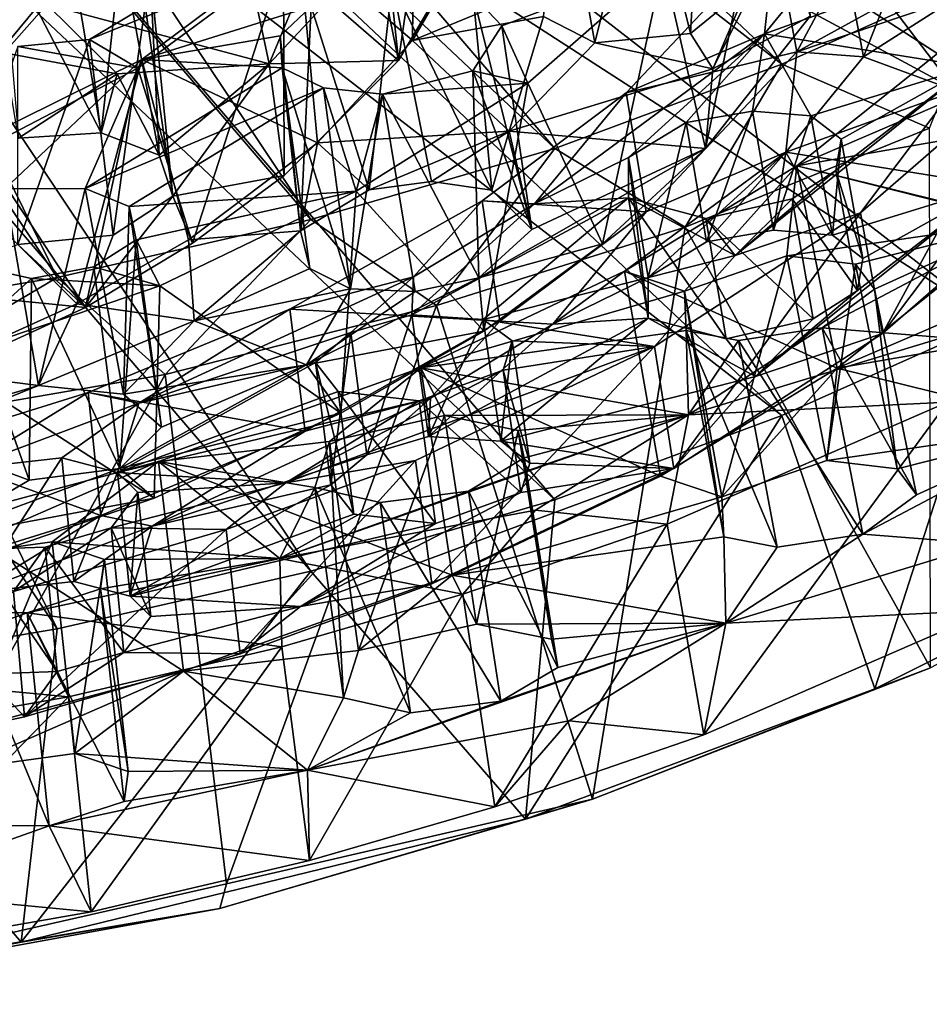
# Model space of a CAD drawing. Units: inches. Extents: x -2.5 to 2.52, y -2.74 to 2.72.
# Drawn here: x 0.8 to 1.59, y -2.72 to -1.87 of the extents above; entities that cross this region are included whole.
import ezdxf

# ---------------------------------------------------------------- set-up
doc = ezdxf.new("R2010")
doc.units = ezdxf.units.IN
doc.layers.get('0').update_dxf_attribs({"true_color": 0xc2ced6})

msp = doc.modelspace()

# ---------------------------------------------------------------- linework, layer by layer
for points in [[(1.46086, -1.90429), (0.78212, -1.26583), (0.68659, -1.3047), (1.46086, -1.90429)], [(1.64419, -1.82243), (0.78212, -1.26583), (1.46086, -1.90429), (1.64419, -1.82243)], [(0.68659, -1.3047), (0.5845, -1.3383), (1.26366, -1.97745), (0.68659, -1.3047)], [(1.26366, -1.97745), (1.46086, -1.90429), (0.68659, -1.3047), (1.26366, -1.97745)], [(0.5845, -1.3383), (0.47678, -1.3663), (1.05205, -2.03917), (0.5845, -1.3383)], [(1.05205, -2.03917), (1.26366, -1.97745), (0.5845, -1.3383), (1.05205, -2.03917)], [(0.47678, -1.3663), (0.36439, -1.38842), (0.83195, -2.08937), (0.47678, -1.3663)], [(0.83195, -2.08937), (1.05205, -2.03917), (0.47678, -1.3663), (0.83195, -2.08937)], [(0.60268, -2.12759), (0.83195, -2.08937), (0.36439, -1.38842), (0.60268, -2.12759)], [(1.8128, -2.03502), (0.87024, -1.52697), (0.95013, -1.4787), (1.8128, -2.03502)], [(0.95013, -1.4787), (1.96362, -1.93437), (1.8128, -2.03502), (0.95013, -1.4787)], [(1.64419, -2.12735), (0.78212, -1.57075), (0.87024, -1.52697), (1.64419, -2.12735)], [(0.87024, -1.52697), (1.8128, -2.03502), (1.64419, -2.12735), (0.87024, -1.52697)], [(1.46086, -2.20921), (0.68659, -1.60962), (0.78212, -1.57075), (1.46086, -2.20921)], [(1.64419, -2.12735), (1.46086, -2.20921), (0.78212, -1.57075), (1.64419, -2.12735)], [(1.26366, -2.28237), (0.5845, -1.64322), (0.68659, -1.60962), (1.26366, -2.28237)], [(0.68659, -1.60962), (1.46086, -2.20921), (1.26366, -2.28237), (0.68659, -1.60962)], [(1.16714, -1.633), (1.10968, -1.72507), (1.12821, -1.90116), (1.16714, -1.633)], [(1.12821, -1.90116), (1.19426, -1.7889), (1.16714, -1.633), (1.12821, -1.90116)], [(0.5845, -1.64322), (1.05205, -2.34408), (0.47678, -1.67122), (0.5845, -1.64322)], [(1.05205, -2.34408), (0.5845, -1.64322), (1.26366, -2.28237), (1.05205, -2.34408)], [(0.83195, -2.39429), (0.36439, -1.69334), (0.47678, -1.67122), (0.83195, -2.39429)], [(0.47678, -1.67122), (1.05205, -2.34408), (0.83195, -2.39429), (0.47678, -1.67122)], [(0.82091, -1.66557), (0.82286, -1.85266), (0.78596, -1.89452), (0.82091, -1.66557)], [(0.755, -1.92631), (0.83139, -1.83415), (0.80568, -1.68113), (0.755, -1.92631)], [(1.04155, -1.79857), (1.14222, -1.68265), (1.14021, -1.88377), (1.04155, -1.79857)], [(1.2101, -1.76383), (1.14021, -1.88377), (1.14222, -1.68265), (1.2101, -1.76383)], [(1.34111, -1.71299), (1.39214, -1.6886), (1.3814, -1.87777), (1.34111, -1.71299)], [(1.3814, -1.87777), (1.39214, -1.6886), (1.43143, -1.83707), (1.3814, -1.87777)], [(0.36439, -1.69334), (0.83195, -2.39429), (0.60268, -2.4325), (0.36439, -1.69334)], [(1.45094, -1.70597), (1.35773, -1.81784), (1.3945, -1.97762), (1.45094, -1.70597)], [(1.3945, -1.97762), (1.48532, -1.86267), (1.45094, -1.70597), (1.3945, -1.97762)], [(1.26776, -1.71643), (1.29839, -1.88578), (1.25387, -1.86308), (1.26776, -1.71643)], [(1.34111, -1.71299), (1.29839, -1.88578), (1.26776, -1.71643), (1.34111, -1.71299)], [(1.29839, -1.88578), (1.34111, -1.71299), (1.3814, -1.87777), (1.29839, -1.88578)], [(1.12821, -1.90116), (1.10968, -1.72507), (1.02826, -1.81437), (1.12821, -1.90116)], [(1.55134, -1.74918), (1.4739, -1.89372), (1.45512, -1.79226), (1.55134, -1.74918)], [(1.55134, -1.74918), (1.59881, -1.82487), (1.4739, -1.89372), (1.55134, -1.74918)], [(1.5916, -1.74595), (1.51241, -1.79648), (1.53177, -1.89799), (1.5916, -1.74595)], [(1.53177, -1.89799), (1.61185, -1.8468), (1.5916, -1.74595), (1.53177, -1.89799)], [(1.48532, -1.86267), (1.40091, -1.90832), (1.47791, -1.75358), (1.48532, -1.86267)], [(1.43143, -1.83707), (1.47791, -1.75358), (1.40091, -1.90832), (1.43143, -1.83707)], [(1.14021, -1.88377), (1.2101, -1.76383), (1.25562, -1.83596), (1.14021, -1.88377)], [(1.10837, -1.80485), (1.19426, -1.7889), (1.12821, -1.90116), (1.10837, -1.80485)], [(1.44568, -1.87817), (1.45512, -1.79226), (1.32584, -1.92931), (1.44568, -1.87817)], [(1.32584, -1.92931), (1.45512, -1.79226), (1.4739, -1.89372), (1.32584, -1.92931)], [(1.51241, -1.79648), (1.45512, -1.79226), (1.44568, -1.87817), (1.51241, -1.79648)], [(0.87011, -1.96396), (0.84141, -1.7939), (0.78398, -1.79782), (0.87011, -1.96396)], [(0.78398, -1.79782), (0.79819, -1.96845), (0.87011, -1.96396), (0.78398, -1.79782)], [(0.84141, -1.7939), (0.87011, -1.96396), (0.88738, -1.80355), (0.84141, -1.7939)], [(0.90534, -1.9003), (1.04155, -1.79857), (1.05782, -1.97263), (0.90534, -1.9003)], [(0.90534, -1.9003), (1.05245, -1.85423), (1.04155, -1.79857), (0.90534, -1.9003)], [(1.14021, -1.88377), (1.05782, -1.97263), (1.04155, -1.79857), (1.14021, -1.88377)], [(1.44568, -1.87817), (1.59173, -1.82555), (1.51241, -1.79648), (1.44568, -1.87817)], [(1.51241, -1.79648), (1.59173, -1.82555), (1.61183, -1.92742), (1.51241, -1.79648)], [(1.61183, -1.92742), (1.53177, -1.89799), (1.51241, -1.79648), (1.61183, -1.92742)], [(0.88738, -1.80355), (0.87011, -1.96396), (0.92028, -1.98342), (0.88738, -1.80355)], [(0.92028, -1.98342), (0.91248, -1.82525), (0.88738, -1.80355), (0.92028, -1.98342)], [(1.01585, -1.90408), (1.04856, -1.82519), (1.10837, -1.80485), (1.01585, -1.90408)], [(1.10837, -1.80485), (1.12821, -1.90116), (1.01585, -1.90408), (1.10837, -1.80485)], [(0.86006, -1.88302), (0.90192, -1.90796), (1.02826, -1.81437), (0.86006, -1.88302)], [(1.02826, -1.81437), (0.90825, -1.85419), (0.86006, -1.88302), (1.02826, -1.81437)], [(1.02826, -1.81437), (0.90192, -1.90796), (0.94939, -2.05978), (1.02826, -1.81437)], [(0.94939, -2.05978), (1.02899, -2.00081), (1.02826, -1.81437), (0.94939, -2.05978)], [(1.02826, -1.81437), (1.02899, -2.00081), (1.12821, -1.90116), (1.02826, -1.81437)], [(1.21767, -1.87107), (1.35773, -1.81784), (1.1928, -1.84488), (1.21767, -1.87107)], [(1.35773, -1.81784), (1.21767, -1.87107), (1.24035, -1.92095), (1.35773, -1.81784)], [(1.35773, -1.81784), (1.24035, -1.92095), (1.30511, -2.06012), (1.35773, -1.81784)], [(1.30511, -2.06012), (1.3945, -1.97762), (1.35773, -1.81784), (1.30511, -2.06012)], [(0.82286, -1.85266), (0.99901, -1.82496), (1.01585, -1.90408), (0.82286, -1.85266)], [(0.91248, -1.82525), (0.93223, -2.01891), (0.90825, -1.85419), (0.91248, -1.82525)], [(0.92028, -1.98342), (0.93223, -2.01891), (0.91248, -1.82525), (0.92028, -1.98342)], [(0.99901, -1.82496), (1.04856, -1.82519), (1.01585, -1.90408), (0.99901, -1.82496)], [(1.44568, -1.87817), (1.6245, -1.90676), (1.59173, -1.82555), (1.44568, -1.87817)], [(1.46086, -1.90429), (1.58906, -1.96), (1.64419, -1.82243), (1.46086, -1.90429)], [(1.4739, -1.89372), (1.59881, -1.82487), (1.61185, -1.8468), (1.4739, -1.89372)], [(0.755, -1.92631), (0.5615, -1.84043), (0.83139, -1.83415), (0.755, -1.92631)], [(1.12275, -1.83428), (1.05245, -1.85423), (1.10261, -2.01334), (1.12275, -1.83428)], [(1.15686, -2.00628), (1.12275, -1.83428), (1.10261, -2.01334), (1.15686, -2.00628)], [(1.20919, -2.01365), (1.1928, -1.84488), (1.12275, -1.83428), (1.20919, -2.01365)], [(1.12275, -1.83428), (1.15686, -2.00628), (1.20919, -2.01365), (1.12275, -1.83428)], [(1.14021, -1.88377), (1.25562, -1.83596), (1.25387, -1.86308), (1.14021, -1.88377)], [(1.24389, -2.04778), (1.21767, -1.87107), (1.1928, -1.84488), (1.24389, -2.04778)], [(1.1928, -1.84488), (1.20919, -2.01365), (1.24389, -2.04778), (1.1928, -1.84488)], [(1.3814, -1.87777), (1.43143, -1.83707), (1.40091, -1.90832), (1.3814, -1.87777)], [(0.78596, -1.89452), (0.82286, -1.85266), (0.88402, -1.91264), (0.78596, -1.89452)], [(1.01585, -1.90408), (0.88402, -1.91264), (0.82286, -1.85266), (1.01585, -1.90408)], [(1.61185, -1.8468), (1.53177, -1.89799), (1.4739, -1.89372), (1.61185, -1.8468)], [(0.8804, -2.0528), (0.86006, -1.88302), (0.90825, -1.85419), (0.8804, -2.0528)], [(0.90825, -1.85419), (0.93223, -2.01891), (0.8804, -2.0528), (0.90825, -1.85419)], [(1.05245, -1.85423), (0.90534, -1.9003), (1.02556, -1.87971), (1.05245, -1.85423)], [(1.02556, -1.87971), (1.04295, -2.04895), (1.05245, -1.85423), (1.02556, -1.87971)], [(1.05245, -1.85423), (1.04295, -2.04895), (1.10261, -2.01334), (1.05245, -1.85423)], [(1.2241, -1.96252), (1.14021, -1.88377), (1.25387, -1.86308), (1.2241, -1.96252)], [(1.25387, -1.86308), (1.29839, -1.88578), (1.2241, -1.96252), (1.25387, -1.86308)], [(1.40091, -1.90832), (1.48532, -1.86267), (1.3945, -1.97762), (1.40091, -1.90832)], [(1.63072, -1.92516), (1.62909, -1.86849), (1.47387, -1.99251), (1.63072, -1.92516)], [(1.47387, -1.99251), (1.62909, -1.86849), (1.66785, -2.04119), (1.47387, -1.99251)], [(1.24389, -2.04778), (1.1925, -1.91026), (1.21767, -1.87107), (1.24389, -2.04778)], [(1.1925, -1.91026), (1.24035, -1.92095), (1.21767, -1.87107), (1.1925, -1.91026)], [(1.24623, -2.02539), (1.44568, -1.87817), (1.32584, -1.92931), (1.24623, -2.02539)], [(1.44568, -1.87817), (1.24623, -2.02539), (1.32772, -1.98535), (1.44568, -1.87817)], [(1.29839, -1.88578), (1.3814, -1.87777), (1.40091, -1.90832), (1.29839, -1.88578)], [(1.44568, -1.87817), (1.32772, -1.98535), (1.37789, -1.95507), (1.44568, -1.87817)], [(1.43532, -1.94508), (1.44568, -1.87817), (1.37789, -1.95507), (1.43532, -1.94508)], [(1.43532, -1.94508), (1.48609, -1.94925), (1.44568, -1.87817), (1.43532, -1.94508)], [(1.48609, -1.94925), (1.6245, -1.90676), (1.44568, -1.87817), (1.48609, -1.94925)], [(0.79763, -2.06089), (0.79776, -1.8889), (0.86006, -1.88302), (0.79763, -2.06089)], [(0.86006, -1.88302), (0.8804, -2.0528), (0.79763, -2.06089), (0.86006, -1.88302)], [(0.90192, -1.90796), (0.86006, -1.88302), (0.79776, -1.8889), (0.90192, -1.90796)], [(1.02556, -1.87971), (0.90534, -1.9003), (1.02718, -1.90755), (1.02556, -1.87971)], [(1.04295, -2.04895), (1.02556, -1.87971), (1.02718, -1.90755), (1.04295, -2.04895)], [(1.05782, -1.97263), (1.14021, -1.88377), (1.2241, -1.96252), (1.05782, -1.97263)], [(1.2241, -1.96252), (1.29839, -1.88578), (1.40091, -1.90832), (1.2241, -1.96252)], [(0.76628, -1.97831), (0.90192, -1.90796), (0.79776, -1.8889), (0.76628, -1.97831)], [(0.78596, -1.89452), (0.88402, -1.91264), (0.79819, -1.96845), (0.78596, -1.89452)], [(1.4739, -1.89372), (1.34295, -2.03255), (1.32584, -1.92931), (1.4739, -1.89372)], [(1.46418, -1.98072), (1.34295, -2.03255), (1.4739, -1.89372), (1.46418, -1.98072)], [(1.53177, -1.89799), (1.46418, -1.98072), (1.4739, -1.89372), (1.53177, -1.89799)], [(0.90534, -1.9003), (0.7261, -1.98902), (0.78658, -2.01237), (0.90534, -1.9003)], [(0.7261, -1.98902), (0.90534, -1.9003), (0.8489, -2.11219), (0.7261, -1.98902)], [(0.78658, -2.01237), (0.85618, -2.0122), (0.90534, -1.9003), (0.78658, -2.01237)], [(0.94572, -2.05674), (0.8489, -2.11219), (0.90534, -1.9003), (0.94572, -2.05674)], [(0.85618, -2.0122), (1.02718, -1.90755), (0.90534, -1.9003), (0.85618, -2.0122)], [(0.88402, -1.91264), (1.01585, -1.90408), (0.92028, -1.98342), (0.88402, -1.91264)], [(1.05782, -1.97263), (0.94572, -2.05674), (0.90534, -1.9003), (1.05782, -1.97263)], [(0.93223, -2.01891), (0.92028, -1.98342), (1.01585, -1.90408), (0.93223, -2.01891)], [(1.01585, -1.90408), (1.02899, -2.00081), (0.93223, -2.01891), (1.01585, -1.90408)], [(1.01585, -1.90408), (1.12821, -1.90116), (1.02899, -2.00081), (1.01585, -1.90408)], [(1.46086, -1.90429), (1.26366, -1.97745), (1.3768, -2.04579), (1.46086, -1.90429)], [(1.46086, -1.90429), (1.3768, -2.04579), (1.58906, -1.96), (1.46086, -1.90429)], [(1.46418, -1.98072), (1.53177, -1.89799), (1.61183, -1.92742), (1.46418, -1.98072)], [(0.8565, -2.1155), (0.90192, -1.90796), (0.76628, -1.97831), (0.8565, -2.1155)], [(0.79819, -1.96845), (0.88402, -1.91264), (0.87011, -1.96396), (0.79819, -1.96845)], [(1.02718, -1.90755), (0.85618, -2.0122), (1.063, -1.92483), (1.02718, -1.90755)], [(0.8565, -2.1155), (0.94939, -2.05978), (0.90192, -1.90796), (0.8565, -2.1155)], [(0.92028, -1.98342), (0.87011, -1.96396), (0.88402, -1.91264), (0.92028, -1.98342)], [(1.04295, -2.04895), (1.02718, -1.90755), (1.0512, -2.0817), (1.04295, -2.04895)], [(1.02718, -1.90755), (1.063, -1.92483), (1.08639, -2.09912), (1.02718, -1.90755)], [(1.08639, -2.09912), (1.0512, -2.0817), (1.02718, -1.90755), (1.08639, -2.09912)], [(1.19789, -2.0896), (1.11433, -1.93039), (1.1925, -1.91026), (1.19789, -2.0896)], [(1.11433, -1.93039), (1.24035, -1.92095), (1.1925, -1.91026), (1.11433, -1.93039)], [(1.24389, -2.04778), (1.19789, -2.0896), (1.1925, -1.91026), (1.24389, -2.04778)], [(1.40091, -1.90832), (1.3945, -1.97762), (1.2241, -1.96252), (1.40091, -1.90832)], [(1.42027, -2.07046), (1.6245, -1.90676), (1.50776, -1.99673), (1.42027, -2.07046)], [(1.52912, -2.03344), (1.6245, -1.90676), (1.42027, -2.07046), (1.52912, -2.03344)], [(1.6245, -1.90676), (1.48609, -1.94925), (1.5122, -1.96936), (1.6245, -1.90676)], [(1.5122, -1.96936), (1.50776, -1.99673), (1.6245, -1.90676), (1.5122, -1.96936)], [(1.673, -1.90883), (1.6245, -1.90676), (1.52912, -2.03344), (1.673, -1.90883)], [(1.673, -1.90883), (1.52912, -2.03344), (1.5481, -2.13787), (1.673, -1.90883)], [(1.5481, -2.13787), (1.69378, -2.01171), (1.673, -1.90883), (1.5481, -2.13787)], [(1.20226, -2.13588), (1.24035, -1.92095), (1.09152, -2.01461), (1.20226, -2.13588)], [(1.24035, -1.92095), (1.11433, -1.93039), (1.09152, -2.01461), (1.24035, -1.92095)], [(1.20226, -2.13588), (1.30511, -2.06012), (1.24035, -1.92095), (1.20226, -2.13588)], [(0.89448, -2.02776), (1.063, -1.92483), (0.85618, -2.0122), (0.89448, -2.02776)], [(1.063, -1.92483), (0.89448, -2.02776), (1.09152, -2.01461), (1.063, -1.92483)], [(1.11433, -1.93039), (1.08639, -2.09912), (1.063, -1.92483), (1.11433, -1.93039)], [(1.063, -1.92483), (1.09152, -2.01461), (1.11433, -1.93039), (1.063, -1.92483)], [(1.24623, -2.02539), (1.32584, -1.92931), (1.20065, -2.02298), (1.24623, -2.02539)], [(1.20065, -2.02298), (1.32584, -1.92931), (1.34295, -2.03255), (1.20065, -2.02298)], [(1.64477, -2.00963), (1.46418, -1.98072), (1.61183, -1.92742), (1.64477, -2.00963)], [(1.47387, -1.99251), (1.61664, -1.9678), (1.63072, -1.92516), (1.47387, -1.99251)], [(1.08639, -2.09912), (1.11433, -1.93039), (1.14257, -2.10158), (1.08639, -2.09912)], [(1.14257, -2.10158), (1.11433, -1.93039), (1.19789, -2.0896), (1.14257, -2.10158)], [(1.43532, -1.94508), (1.37789, -1.95507), (1.39548, -2.05861), (1.43532, -1.94508)], [(1.39548, -2.05861), (1.45353, -2.04847), (1.43532, -1.94508), (1.39548, -2.05861)], [(1.48609, -1.94925), (1.43532, -1.94508), (1.45353, -2.04847), (1.48609, -1.94925)], [(1.37789, -1.95507), (1.32772, -1.98535), (1.34468, -2.08929), (1.37789, -1.95507)], [(1.34468, -2.08929), (1.39548, -2.05861), (1.37789, -1.95507), (1.34468, -2.08929)], [(1.45353, -2.04847), (1.50483, -2.05268), (1.48609, -1.94925), (1.45353, -2.04847)], [(1.5122, -1.96936), (1.48609, -1.94925), (1.50483, -2.05268), (1.5122, -1.96936)], [(1.10261, -2.01334), (1.05782, -1.97263), (1.2241, -1.96252), (1.10261, -2.01334)], [(1.2241, -1.96252), (1.15686, -2.00628), (1.10261, -2.01334), (1.2241, -1.96252)], [(1.2241, -1.96252), (1.20919, -2.01365), (1.15686, -2.00628), (1.2241, -1.96252)], [(1.20919, -2.01365), (1.2241, -1.96252), (1.24389, -2.04778), (1.20919, -2.01365)], [(1.3945, -1.97762), (1.24389, -2.04778), (1.2241, -1.96252), (1.3945, -1.97762)], [(1.58985, -2.42793), (1.58906, -1.96), (1.3768, -2.04579), (1.58985, -2.42793)], [(1.05782, -1.97263), (1.04295, -2.04895), (0.94572, -2.05674), (1.05782, -1.97263)], [(1.04295, -2.04895), (1.05782, -1.97263), (1.10261, -2.01334), (1.04295, -2.04895)], [(1.67042, -2.04093), (1.61664, -1.9678), (1.47387, -1.99251), (1.67042, -2.04093)], [(1.50483, -2.05268), (1.53116, -2.07303), (1.5122, -1.96936), (1.50483, -2.05268)], [(1.50776, -1.99673), (1.5122, -1.96936), (1.53116, -2.07303), (1.50776, -1.99673)], [(0.76628, -1.97831), (0.70554, -2.18457), (0.8565, -2.1155), (0.76628, -1.97831)], [(1.26366, -1.97745), (1.05205, -2.03917), (1.16101, -2.11383), (1.26366, -1.97745)], [(1.26366, -1.97745), (1.16101, -2.11383), (1.3768, -2.04579), (1.26366, -1.97745)], [(1.30511, -2.06012), (1.19789, -2.0896), (1.3945, -1.97762), (1.30511, -2.06012)], [(1.3945, -1.97762), (1.19789, -2.0896), (1.24389, -2.04778), (1.3945, -1.97762)], [(1.2622, -2.12985), (1.34295, -2.03255), (1.46418, -1.98072), (1.2622, -2.12985)], [(1.46418, -1.98072), (1.34468, -2.08929), (1.2622, -2.12985), (1.46418, -1.98072)], [(1.46418, -1.98072), (1.39548, -2.05861), (1.34468, -2.08929), (1.46418, -1.98072)], [(1.45353, -2.04847), (1.39548, -2.05861), (1.46418, -1.98072), (1.45353, -2.04847)], [(1.45353, -2.04847), (1.46418, -1.98072), (1.50483, -2.05268), (1.45353, -2.04847)], [(1.50483, -2.05268), (1.46418, -1.98072), (1.64477, -2.00963), (1.50483, -2.05268)], [(0.8489, -2.11219), (0.71922, -2.17096), (0.7261, -1.98902), (0.8489, -2.11219)], [(1.24623, -2.02539), (1.32784, -2.02028), (1.32772, -1.98535), (1.24623, -2.02539)], [(1.32772, -1.98535), (1.32784, -2.02028), (1.34471, -2.12464), (1.32772, -1.98535)], [(1.34471, -2.12464), (1.34468, -2.08929), (1.32772, -1.98535), (1.34471, -2.12464)], [(1.47387, -1.99251), (1.32412, -2.08385), (1.37624, -2.10141), (1.47387, -1.99251)], [(1.32412, -2.08385), (1.47387, -1.99251), (1.50891, -2.16819), (1.32412, -2.08385)], [(1.37624, -2.10141), (1.46503, -2.07066), (1.47387, -1.99251), (1.37624, -2.10141)], [(1.42027, -2.07046), (1.50776, -1.99673), (1.46963, -2.02105), (1.42027, -2.07046)], [(1.47387, -1.99251), (1.46503, -2.07066), (1.67042, -2.04093), (1.47387, -1.99251)], [(1.46963, -2.02105), (1.50776, -1.99673), (1.52661, -2.10073), (1.46963, -2.02105)], [(1.66785, -2.04119), (1.50891, -2.16819), (1.47387, -1.99251), (1.66785, -2.04119)], [(1.53116, -2.07303), (1.52661, -2.10073), (1.50776, -1.99673), (1.53116, -2.07303)], [(0.94939, -2.05978), (0.93223, -2.01891), (1.02899, -2.00081), (0.94939, -2.05978)], [(0.75423, -2.20808), (0.81575, -2.18314), (0.78658, -2.01237), (0.75423, -2.20808)], [(0.85618, -2.0122), (0.78658, -2.01237), (0.81575, -2.18314), (0.85618, -2.0122)], [(0.88944, -2.19056), (0.85618, -2.0122), (0.81575, -2.18314), (0.88944, -2.19056)], [(0.89448, -2.02776), (0.85618, -2.0122), (0.88944, -2.19056), (0.89448, -2.02776)], [(0.90046, -2.05683), (1.09152, -2.01461), (0.89448, -2.02776), (0.90046, -2.05683)], [(1.09152, -2.01461), (0.90046, -2.05683), (0.92091, -2.09673), (1.09152, -2.01461)], [(1.07811, -2.20724), (1.09152, -2.01461), (0.92091, -2.09673), (1.07811, -2.20724)], [(1.09152, -2.01461), (1.07811, -2.20724), (1.20226, -2.13588), (1.09152, -2.01461)], [(1.43799, -2.17538), (1.52661, -2.10073), (1.64477, -2.00963), (1.43799, -2.17538)], [(1.5481, -2.13787), (1.43799, -2.17538), (1.64477, -2.00963), (1.5481, -2.13787)], [(1.64477, -2.00963), (1.53116, -2.07303), (1.50483, -2.05268), (1.64477, -2.00963)], [(1.53116, -2.07303), (1.64477, -2.00963), (1.52661, -2.10073), (1.53116, -2.07303)], [(1.69378, -2.01171), (1.5481, -2.13787), (1.64477, -2.00963), (1.69378, -2.01171)], [(0.8565, -2.1155), (0.8804, -2.0528), (0.93223, -2.01891), (0.8565, -2.1155)], [(0.93223, -2.01891), (0.94939, -2.05978), (0.8565, -2.1155), (0.93223, -2.01891)], [(1.14118, -2.08886), (1.20065, -2.02298), (1.03371, -2.11702), (1.14118, -2.08886)], [(1.03371, -2.11702), (1.20065, -2.02298), (1.21614, -2.12744), (1.03371, -2.11702)], [(1.13975, -2.12181), (1.20168, -2.12579), (1.32784, -2.02028), (1.13975, -2.12181)], [(1.32784, -2.02028), (1.24623, -2.02539), (1.13975, -2.12181), (1.32784, -2.02028)], [(1.20065, -2.02298), (1.14118, -2.08886), (1.24623, -2.02539), (1.20065, -2.02298)], [(1.34295, -2.03255), (1.21614, -2.12744), (1.20065, -2.02298), (1.34295, -2.03255)], [(1.32784, -2.02028), (1.20168, -2.12579), (1.42027, -2.07046), (1.32784, -2.02028)], [(1.39499, -2.03816), (1.32784, -2.02028), (1.42027, -2.07046), (1.39499, -2.03816)], [(1.32784, -2.02028), (1.39499, -2.03816), (1.41253, -2.14271), (1.32784, -2.02028)], [(1.41253, -2.14271), (1.34471, -2.12464), (1.32784, -2.02028), (1.41253, -2.14271)], [(1.42027, -2.07046), (1.46963, -2.02105), (1.39499, -2.03816), (1.42027, -2.07046)], [(1.39499, -2.03816), (1.46963, -2.02105), (1.48801, -2.12536), (1.39499, -2.03816)], [(1.52661, -2.10073), (1.48801, -2.12536), (1.46963, -2.02105), (1.52661, -2.10073)], [(0.89448, -2.02776), (0.88944, -2.19056), (0.9223, -2.21918), (0.89448, -2.02776)], [(0.9223, -2.21918), (0.90046, -2.05683), (0.89448, -2.02776), (0.9223, -2.21918)], [(1.14118, -2.08886), (1.13975, -2.12181), (1.24623, -2.02539), (1.14118, -2.08886)], [(1.2622, -2.12985), (1.21614, -2.12744), (1.34295, -2.03255), (1.2622, -2.12985)], [(0.83195, -2.08937), (0.92551, -2.17352), (1.05205, -2.03917), (0.83195, -2.08937)], [(1.16101, -2.11383), (1.05205, -2.03917), (0.92551, -2.17352), (1.16101, -2.11383)], [(1.35032, -2.14934), (1.52912, -2.03344), (1.42027, -2.07046), (1.35032, -2.14934)], [(1.52912, -2.03344), (1.35032, -2.14934), (1.36707, -2.25522), (1.52912, -2.03344)], [(1.36707, -2.25522), (1.5481, -2.13787), (1.52912, -2.03344), (1.36707, -2.25522)], [(1.48801, -2.12536), (1.41253, -2.14271), (1.39499, -2.03816), (1.48801, -2.12536)], [(1.52472, -2.07771), (1.67042, -2.04093), (1.46503, -2.07066), (1.52472, -2.07771)], [(1.60057, -2.14143), (1.67042, -2.04093), (1.49583, -2.133), (1.60057, -2.14143)], [(1.54115, -2.09962), (1.49583, -2.133), (1.67042, -2.04093), (1.54115, -2.09962)], [(1.66943, -2.09922), (1.50891, -2.16819), (1.66785, -2.04119), (1.66943, -2.09922)], [(1.54115, -2.09962), (1.67042, -2.04093), (1.52472, -2.07771), (1.54115, -2.09962)], [(0.95071, -2.12693), (0.94572, -2.05674), (1.04295, -2.04895), (0.95071, -2.12693)], [(1.04295, -2.04895), (1.0512, -2.0817), (0.95071, -2.12693), (1.04295, -2.04895)], [(1.3768, -2.04579), (1.16101, -2.11383), (1.29641, -2.54197), (1.3768, -2.04579)], [(1.3768, -2.04579), (1.29641, -2.54197), (1.58985, -2.42793), (1.3768, -2.04579)], [(0.8804, -2.0528), (0.8565, -2.1155), (0.79763, -2.06089), (0.8804, -2.0528)], [(0.94572, -2.05674), (0.95071, -2.12693), (0.8489, -2.11219), (0.94572, -2.05674)], [(0.88615, -2.25523), (0.86372, -2.08021), (0.90046, -2.05683), (0.88615, -2.25523)], [(0.86372, -2.08021), (0.92091, -2.09673), (0.90046, -2.05683), (0.86372, -2.08021)], [(0.90046, -2.05683), (0.9223, -2.21918), (0.88615, -2.25523), (0.90046, -2.05683)], [(0.8565, -2.1155), (0.69167, -2.09904), (0.79763, -2.06089), (0.8565, -2.1155)], [(1.20226, -2.13588), (1.19789, -2.0896), (1.30511, -2.06012), (1.20226, -2.13588)], [(0.74002, -2.07497), (0.73093, -2.16127), (0.80965, -2.09015), (0.74002, -2.07497)], [(0.80749, -2.2652), (0.74002, -2.07497), (0.80965, -2.09015), (0.80749, -2.2652)], [(0.74623, -2.24257), (0.74002, -2.07497), (0.80749, -2.2652), (0.74623, -2.24257)], [(1.42027, -2.07046), (1.20168, -2.12579), (1.35032, -2.14934), (1.42027, -2.07046)], [(1.46503, -2.07066), (1.37624, -2.10141), (1.40887, -2.27968), (1.46503, -2.07066)], [(1.40887, -2.27968), (1.49974, -2.24819), (1.46503, -2.07066), (1.40887, -2.27968)], [(1.52472, -2.07771), (1.46503, -2.07066), (1.49974, -2.24819), (1.52472, -2.07771)], [(0.88615, -2.25523), (0.80965, -2.09015), (0.86372, -2.08021), (0.88615, -2.25523)], [(0.80965, -2.09015), (0.92091, -2.09673), (0.86372, -2.08021), (0.80965, -2.09015)], [(0.95071, -2.12693), (1.0512, -2.0817), (1.08639, -2.09912), (0.95071, -2.12693)], [(1.37624, -2.10141), (1.32412, -2.08385), (1.14756, -2.16766), (1.37624, -2.10141)], [(1.14756, -2.16766), (1.32412, -2.08385), (1.35557, -2.26172), (1.14756, -2.16766)], [(1.50891, -2.16819), (1.35557, -2.26172), (1.32412, -2.08385), (1.50891, -2.16819)], [(1.49974, -2.24819), (1.56078, -2.2554), (1.52472, -2.07771), (1.49974, -2.24819)], [(1.54115, -2.09962), (1.52472, -2.07771), (1.56078, -2.2554), (1.54115, -2.09962)], [(0.59287, -2.23092), (0.83195, -2.08937), (0.60268, -2.12759), (0.59287, -2.23092)], [(0.59287, -2.23092), (0.92551, -2.17352), (0.83195, -2.08937), (0.59287, -2.23092)], [(0.92091, -2.09673), (0.80965, -2.09015), (0.73093, -2.16127), (0.92091, -2.09673)], [(0.88615, -2.25523), (0.80749, -2.2652), (0.80965, -2.09015), (0.88615, -2.25523)], [(1.14118, -2.08886), (0.90284, -2.1984), (1.08674, -2.13727), (1.14118, -2.08886)], [(1.03371, -2.11702), (0.90284, -2.1984), (1.14118, -2.08886), (1.03371, -2.11702)], [(1.04841, -2.16518), (1.14257, -2.10158), (1.19789, -2.0896), (1.04841, -2.16518)], [(1.19789, -2.0896), (1.20226, -2.13588), (1.04841, -2.16518), (1.19789, -2.0896)], [(1.13975, -2.12181), (1.14118, -2.08886), (1.08674, -2.13727), (1.13975, -2.12181)], [(1.2622, -2.12985), (1.34468, -2.08929), (1.34471, -2.12464), (1.2622, -2.12985)], [(0.8565, -2.1155), (0.70554, -2.18457), (0.69167, -2.09904), (0.8565, -2.1155)], [(0.91611, -2.28081), (0.92091, -2.09673), (0.73093, -2.16127), (0.91611, -2.28081)], [(0.92091, -2.09673), (0.91611, -2.28081), (1.07811, -2.20724), (0.92091, -2.09673)], [(1.08639, -2.09912), (1.04841, -2.16518), (0.95071, -2.12693), (1.08639, -2.09912)], [(1.14257, -2.10158), (1.04841, -2.16518), (1.08639, -2.09912), (1.14257, -2.10158)], [(1.43799, -2.17538), (1.48801, -2.12536), (1.52661, -2.10073), (1.43799, -2.17538)], [(1.49583, -2.133), (1.54115, -2.09962), (1.57754, -2.27781), (1.49583, -2.133)], [(1.50891, -2.16819), (1.66943, -2.09922), (1.65498, -2.14288), (1.50891, -2.16819)], [(1.56078, -2.2554), (1.57754, -2.27781), (1.54115, -2.09962), (1.56078, -2.2554)], [(1.14756, -2.16766), (1.37773, -2.13542), (1.37624, -2.10141), (1.14756, -2.16766)], [(1.37624, -2.10141), (1.37773, -2.13542), (1.41033, -2.31448), (1.37624, -2.10141)], [(1.41033, -2.31448), (1.40887, -2.27968), (1.37624, -2.10141), (1.41033, -2.31448)], [(0.81575, -2.18314), (0.71922, -2.17096), (0.8489, -2.11219), (0.81575, -2.18314)], [(0.81575, -2.18314), (0.8489, -2.11219), (0.95071, -2.12693), (0.81575, -2.18314)], [(0.90284, -2.1984), (1.03371, -2.11702), (0.85867, -2.18912), (0.90284, -2.1984)], [(0.85867, -2.18912), (1.03371, -2.11702), (1.04702, -2.22271), (0.85867, -2.18912)], [(1.16101, -2.11383), (0.92551, -2.17352), (0.97892, -2.61553), (1.16101, -2.11383)], [(0.97892, -2.61553), (1.29641, -2.54197), (1.16101, -2.11383), (0.97892, -2.61553)], [(1.21614, -2.12744), (1.04702, -2.22271), (1.03371, -2.11702), (1.21614, -2.12744)], [(1.13975, -2.12181), (1.08674, -2.13727), (1.10059, -2.24315), (1.13975, -2.12181)], [(1.10059, -2.24315), (1.15425, -2.22748), (1.13975, -2.12181), (1.10059, -2.24315)], [(1.20168, -2.12579), (1.13975, -2.12181), (1.15425, -2.22748), (1.20168, -2.12579)], [(1.15425, -2.22748), (1.2622, -2.12985), (1.34471, -2.12464), (1.15425, -2.22748)], [(1.34471, -2.12464), (1.21685, -2.23147), (1.15425, -2.22748), (1.34471, -2.12464)], [(1.15425, -2.22748), (1.21685, -2.23147), (1.20168, -2.12579), (1.15425, -2.22748)], [(1.22683, -2.14447), (1.35032, -2.14934), (1.20168, -2.12579), (1.22683, -2.14447)], [(1.22683, -2.14447), (1.20168, -2.12579), (1.21685, -2.23147), (1.22683, -2.14447)], [(1.34471, -2.12464), (1.43799, -2.17538), (1.21685, -2.23147), (1.34471, -2.12464)], [(1.41253, -2.14271), (1.43799, -2.17538), (1.34471, -2.12464), (1.41253, -2.14271)], [(1.43799, -2.17538), (1.41253, -2.14271), (1.48801, -2.12536), (1.43799, -2.17538)], [(0.95071, -2.12693), (0.88944, -2.19056), (0.81575, -2.18314), (0.95071, -2.12693)], [(0.88944, -2.19056), (0.95071, -2.12693), (1.04841, -2.16518), (0.88944, -2.19056)], [(1.15579, -2.19415), (1.04702, -2.22271), (1.21614, -2.12744), (1.15579, -2.19415)], [(1.15579, -2.19415), (1.2622, -2.12985), (1.15425, -2.22748), (1.15579, -2.19415)], [(1.21614, -2.12744), (1.2622, -2.12985), (1.15579, -2.19415), (1.21614, -2.12744)], [(1.37974, -2.20843), (1.49583, -2.133), (1.42321, -2.14401), (1.37974, -2.20843)], [(1.37974, -2.20843), (1.60057, -2.14143), (1.49583, -2.133), (1.37974, -2.20843)], [(1.42321, -2.14401), (1.49583, -2.133), (1.53113, -2.31198), (1.42321, -2.14401)], [(1.46086, -2.20921), (1.64419, -2.12735), (1.54147, -2.44631), (1.46086, -2.20921)], [(1.57754, -2.27781), (1.53113, -2.31198), (1.49583, -2.133), (1.57754, -2.27781)], [(1.8035, -2.31557), (1.54147, -2.44631), (1.64419, -2.12735), (1.8035, -2.31557)], [(0.90284, -2.1984), (1.05603, -2.16308), (1.08674, -2.13727), (0.90284, -2.1984)], [(1.04841, -2.16518), (1.20226, -2.13588), (1.07811, -2.20724), (1.04841, -2.16518)], [(1.08674, -2.13727), (1.05603, -2.16308), (1.06945, -2.26928), (1.08674, -2.13727)], [(1.06945, -2.26928), (1.10059, -2.24315), (1.08674, -2.13727), (1.06945, -2.26928)], [(1.37974, -2.20843), (1.37773, -2.13542), (1.14756, -2.16766), (1.37974, -2.20843)], [(1.36707, -2.25522), (1.43799, -2.17538), (1.5481, -2.13787), (1.36707, -2.25522)], [(1.37974, -2.20843), (1.42321, -2.14401), (1.37773, -2.13542), (1.37974, -2.20843)], [(1.37773, -2.13542), (1.42321, -2.14401), (1.45683, -2.32327), (1.37773, -2.13542)], [(1.45683, -2.32327), (1.41033, -2.31448), (1.37773, -2.13542), (1.45683, -2.32327)], [(1.60464, -2.19764), (1.60057, -2.14143), (1.37974, -2.20843), (1.60464, -2.19764)], [(1.50891, -2.16819), (1.65498, -2.14288), (1.70984, -2.21772), (1.50891, -2.16819)], [(1.35032, -2.14934), (1.21895, -2.16984), (1.03034, -2.26748), (1.35032, -2.14934)], [(1.35032, -2.14934), (1.03034, -2.26748), (1.14283, -2.24806), (1.35032, -2.14934)], [(1.35032, -2.14934), (1.14283, -2.24806), (1.15698, -2.35518), (1.35032, -2.14934)], [(1.15698, -2.35518), (1.36707, -2.25522), (1.35032, -2.14934), (1.15698, -2.35518)], [(1.21685, -2.23147), (1.24222, -2.25036), (1.22683, -2.14447), (1.21685, -2.23147)], [(1.21895, -2.16984), (1.35032, -2.14934), (1.22683, -2.14447), (1.21895, -2.16984)], [(1.21895, -2.16984), (1.22683, -2.14447), (1.24222, -2.25036), (1.21895, -2.16984)], [(1.53113, -2.31198), (1.45683, -2.32327), (1.42321, -2.14401), (1.53113, -2.31198)], [(0.73093, -2.16127), (0.77899, -2.32811), (0.91611, -2.28081), (0.73093, -2.16127)], [(0.88424, -2.25848), (1.07586, -2.18822), (1.05603, -2.16308), (0.88424, -2.25848)], [(1.05603, -2.16308), (0.90284, -2.1984), (0.88424, -2.25848), (1.05603, -2.16308)], [(1.04841, -2.16518), (1.07811, -2.20724), (0.88615, -2.25523), (1.04841, -2.16518)], [(0.88615, -2.25523), (0.9223, -2.21918), (1.04841, -2.16518), (0.88615, -2.25523)], [(1.04841, -2.16518), (0.9223, -2.21918), (0.88944, -2.19056), (1.04841, -2.16518)], [(1.14756, -2.16766), (0.91973, -2.2491), (1.06813, -2.23167), (1.14756, -2.16766)], [(0.91973, -2.2491), (1.14756, -2.16766), (1.1748, -2.34752), (0.91973, -2.2491)], [(1.05603, -2.16308), (1.07586, -2.18822), (1.08942, -2.2947), (1.05603, -2.16308)], [(1.08942, -2.2947), (1.06945, -2.26928), (1.05603, -2.16308), (1.08942, -2.2947)], [(1.14756, -2.16766), (1.06813, -2.23167), (1.16804, -2.20918), (1.14756, -2.16766)], [(1.14756, -2.16766), (1.16804, -2.20918), (1.37974, -2.20843), (1.14756, -2.16766)], [(1.35557, -2.26172), (1.1748, -2.34752), (1.14756, -2.16766), (1.35557, -2.26172)], [(1.40887, -2.27968), (1.35557, -2.26172), (1.50891, -2.16819), (1.40887, -2.27968)], [(1.50891, -2.16819), (1.49974, -2.24819), (1.40887, -2.27968), (1.50891, -2.16819)], [(1.70984, -2.21772), (1.49974, -2.24819), (1.50891, -2.16819), (1.70984, -2.21772)], [(0.92551, -2.17352), (0.59287, -2.23092), (0.636, -2.69305), (0.92551, -2.17352)], [(0.71922, -2.17096), (0.81575, -2.18314), (0.61865, -2.24202), (0.71922, -2.17096)], [(0.636, -2.69305), (0.97892, -2.61553), (0.92551, -2.17352), (0.636, -2.69305)], [(1.21895, -2.16984), (1.146, -2.19633), (1.03034, -2.26748), (1.21895, -2.16984)], [(1.146, -2.19633), (1.21895, -2.16984), (1.23418, -2.27603), (1.146, -2.19633)], [(1.43799, -2.17538), (1.36707, -2.25522), (1.21685, -2.23147), (1.43799, -2.17538)], [(1.24222, -2.25036), (1.23418, -2.27603), (1.21895, -2.16984), (1.24222, -2.25036)], [(0.81575, -2.18314), (0.75423, -2.20808), (0.61865, -2.24202), (0.81575, -2.18314)], [(0.75101, -2.25539), (0.85867, -2.18912), (0.70622, -2.23667), (0.75101, -2.25539)], [(0.70622, -2.23667), (0.85867, -2.18912), (0.86971, -2.29574), (0.70622, -2.23667)], [(0.90284, -2.1984), (0.85867, -2.18912), (0.75101, -2.25539), (0.90284, -2.1984)], [(1.04702, -2.22271), (0.86971, -2.29574), (0.85867, -2.18912), (1.04702, -2.22271)], [(1.146, -2.19633), (1.07586, -2.18822), (0.88424, -2.25848), (1.146, -2.19633)], [(1.15579, -2.19415), (1.10059, -2.24315), (0.91437, -2.3051), (1.15579, -2.19415)], [(1.04702, -2.22271), (1.15579, -2.19415), (0.91437, -2.3051), (1.04702, -2.22271)], [(1.07586, -2.18822), (1.146, -2.19633), (1.16033, -2.30286), (1.07586, -2.18822)], [(1.16033, -2.30286), (1.08942, -2.2947), (1.07586, -2.18822), (1.16033, -2.30286)], [(1.15425, -2.22748), (1.10059, -2.24315), (1.15579, -2.19415), (1.15425, -2.22748)], [(0.75101, -2.25539), (0.83587, -2.24588), (0.90284, -2.1984), (0.75101, -2.25539)], [(0.88424, -2.25848), (0.90284, -2.1984), (0.83587, -2.24588), (0.88424, -2.25848)], [(0.88424, -2.25848), (1.03034, -2.26748), (1.146, -2.19633), (0.88424, -2.25848)], [(1.23418, -2.27603), (1.16033, -2.30286), (1.146, -2.19633), (1.23418, -2.27603)], [(1.37974, -2.20843), (1.36124, -2.30333), (1.60464, -2.19764), (1.37974, -2.20843)], [(1.60464, -2.19764), (1.36124, -2.30333), (1.3931, -2.48626), (1.60464, -2.19764)], [(1.3931, -2.48626), (1.64224, -2.37807), (1.60464, -2.19764), (1.3931, -2.48626)], [(0.88615, -2.25523), (1.07811, -2.20724), (0.91611, -2.28081), (0.88615, -2.25523)], [(1.37974, -2.20843), (1.025, -2.3332), (1.24707, -2.29127), (1.37974, -2.20843)], [(1.37974, -2.20843), (1.189, -2.27472), (1.025, -2.3332), (1.37974, -2.20843)], [(1.16804, -2.20918), (1.06813, -2.23167), (1.09341, -2.41306), (1.16804, -2.20918)], [(1.09341, -2.41306), (1.19568, -2.39001), (1.16804, -2.20918), (1.09341, -2.41306)], [(1.23189, -2.22213), (1.37974, -2.20843), (1.16804, -2.20918), (1.23189, -2.22213)], [(1.23189, -2.22213), (1.16804, -2.20918), (1.19568, -2.39001), (1.23189, -2.22213)], [(1.23722, -2.24599), (1.189, -2.27472), (1.37974, -2.20843), (1.23722, -2.24599)], [(1.23189, -2.22213), (1.23722, -2.24599), (1.37974, -2.20843), (1.23189, -2.22213)], [(1.26366, -2.28237), (1.46086, -2.20921), (1.23825, -2.55927), (1.26366, -2.28237)], [(1.54147, -2.44631), (1.23825, -2.55927), (1.46086, -2.20921), (1.54147, -2.44631)], [(1.36124, -2.30333), (1.37974, -2.20843), (1.24707, -2.29127), (1.36124, -2.30333)], [(1.56078, -2.2554), (1.49974, -2.24819), (1.70984, -2.21772), (1.56078, -2.2554)], [(1.63821, -2.32058), (1.53113, -2.31198), (1.70984, -2.21772), (1.63821, -2.32058)], [(1.57754, -2.27781), (1.70984, -2.21772), (1.53113, -2.31198), (1.57754, -2.27781)], [(1.57754, -2.27781), (1.56078, -2.2554), (1.70984, -2.21772), (1.57754, -2.27781)], [(0.91437, -2.3051), (0.86971, -2.29574), (1.04702, -2.22271), (0.91437, -2.3051)], [(1.19568, -2.39001), (1.26098, -2.40325), (1.23189, -2.22213), (1.19568, -2.39001)], [(1.23722, -2.24599), (1.23189, -2.22213), (1.26098, -2.40325), (1.23722, -2.24599)], [(0.86971, -2.29574), (0.71527, -2.34391), (0.70622, -2.23667), (0.86971, -2.29574)], [(0.91973, -2.2491), (1.0555, -2.27161), (1.06813, -2.23167), (0.91973, -2.2491)], [(1.06813, -2.23167), (1.0555, -2.27161), (1.08042, -2.45392), (1.06813, -2.23167)], [(1.08042, -2.45392), (1.09341, -2.41306), (1.06813, -2.23167), (1.08042, -2.45392)], [(1.24222, -2.25036), (1.21685, -2.23147), (1.36707, -2.25522), (1.24222, -2.25036)], [(0.74623, -2.24257), (0.80749, -2.2652), (0.71858, -2.31768), (0.74623, -2.24257)], [(0.83587, -2.24588), (0.75101, -2.25539), (0.76056, -2.36281), (0.83587, -2.24588)], [(0.76056, -2.36281), (0.84646, -2.35314), (0.83587, -2.24588), (0.76056, -2.36281)], [(0.88424, -2.25848), (0.83587, -2.24588), (0.84646, -2.35314), (0.88424, -2.25848)], [(0.91437, -2.3051), (1.10059, -2.24315), (1.06945, -2.26928), (0.91437, -2.3051)], [(1.189, -2.27472), (1.23722, -2.24599), (1.26639, -2.42766), (1.189, -2.27472)], [(1.26098, -2.40325), (1.26639, -2.42766), (1.23722, -2.24599), (1.26098, -2.40325)], [(0.736, -2.29826), (0.72847, -2.33243), (0.91973, -2.2491), (0.736, -2.29826)], [(0.82766, -2.3188), (0.91973, -2.2491), (0.72847, -2.33243), (0.82766, -2.3188)], [(0.736, -2.29826), (0.91973, -2.2491), (0.94151, -2.43092), (0.736, -2.29826)], [(0.91973, -2.2491), (0.82766, -2.3188), (1.025, -2.3332), (0.91973, -2.2491)], [(1.025, -2.3332), (1.0555, -2.27161), (0.91973, -2.2491), (1.025, -2.3332)], [(1.1748, -2.34752), (0.94151, -2.43092), (0.91973, -2.2491), (1.1748, -2.34752)], [(1.03034, -2.26748), (0.97858, -2.3079), (1.14283, -2.24806), (1.03034, -2.26748)], [(1.14283, -2.24806), (0.97858, -2.3079), (0.99068, -2.41577), (1.14283, -2.24806)], [(0.99068, -2.41577), (1.15698, -2.35518), (1.14283, -2.24806), (0.99068, -2.41577)], [(1.23418, -2.27603), (1.24222, -2.25036), (1.36707, -2.25522), (1.23418, -2.27603)], [(0.71858, -2.31768), (0.88615, -2.25523), (0.91611, -2.28081), (0.71858, -2.31768)], [(0.80749, -2.2652), (0.88615, -2.25523), (0.71858, -2.31768), (0.80749, -2.2652)], [(0.84646, -2.35314), (0.89538, -2.36585), (0.88424, -2.25848), (0.84646, -2.35314)], [(1.03034, -2.26748), (0.88424, -2.25848), (0.90188, -2.27606), (1.03034, -2.26748)], [(0.90188, -2.27606), (0.88424, -2.25848), (0.89538, -2.36585), (0.90188, -2.27606)], [(1.36707, -2.25522), (1.04315, -2.37488), (1.23418, -2.27603), (1.36707, -2.25522)], [(1.36707, -2.25522), (1.15698, -2.35518), (1.04315, -2.37488), (1.36707, -2.25522)], [(1.1748, -2.34752), (1.35557, -2.26172), (1.40887, -2.27968), (1.1748, -2.34752)], [(0.87872, -2.30669), (0.97858, -2.3079), (1.03034, -2.26748), (0.87872, -2.30669)], [(1.03034, -2.26748), (0.90188, -2.27606), (0.87872, -2.30669), (1.03034, -2.26748)], [(0.89538, -2.36585), (0.91437, -2.3051), (1.06945, -2.26928), (0.89538, -2.36585)], [(1.06945, -2.26928), (1.08942, -2.2947), (0.89538, -2.36585), (1.06945, -2.26928)], [(1.0555, -2.27161), (1.025, -2.3332), (1.11228, -2.2846), (1.0555, -2.27161)], [(1.0555, -2.27161), (1.11228, -2.2846), (1.13848, -2.46719), (1.0555, -2.27161)], [(1.13848, -2.46719), (1.08042, -2.45392), (1.0555, -2.27161), (1.13848, -2.46719)], [(0.87872, -2.30669), (0.90188, -2.27606), (0.91317, -2.38362), (0.87872, -2.30669)], [(0.89538, -2.36585), (0.91317, -2.38362), (0.90188, -2.27606), (0.89538, -2.36585)], [(1.11228, -2.2846), (1.025, -2.3332), (1.189, -2.27472), (1.11228, -2.2846)], [(1.23418, -2.27603), (1.04315, -2.37488), (1.16033, -2.30286), (1.23418, -2.27603)], [(1.11228, -2.2846), (1.189, -2.27472), (1.21699, -2.45705), (1.11228, -2.2846)], [(1.40887, -2.27968), (1.41033, -2.31448), (1.1748, -2.34752), (1.40887, -2.27968)], [(1.26639, -2.42766), (1.21699, -2.45705), (1.189, -2.27472), (1.26639, -2.42766)], [(0.91611, -2.28081), (0.77899, -2.32811), (0.71858, -2.31768), (0.91611, -2.28081)], [(1.05205, -2.34408), (1.26366, -2.28237), (1.23825, -2.55927), (1.05205, -2.34408)], [(1.21699, -2.45705), (1.13848, -2.46719), (1.11228, -2.2846), (1.21699, -2.45705)], [(0.76056, -2.36281), (0.71527, -2.34391), (0.86971, -2.29574), (0.76056, -2.36281)], [(0.76056, -2.36281), (0.86971, -2.29574), (0.91437, -2.3051), (0.76056, -2.36281)], [(0.89538, -2.36585), (1.08942, -2.2947), (1.16033, -2.30286), (0.89538, -2.36585)], [(1.24707, -2.29127), (1.025, -2.3332), (1.18396, -2.36422), (1.24707, -2.29127)], [(1.24707, -2.29127), (1.18396, -2.36422), (1.36124, -2.30333), (1.24707, -2.29127)], [(0.94151, -2.43092), (0.75338, -2.48126), (0.736, -2.29826), (0.94151, -2.43092)], [(0.91437, -2.3051), (0.84646, -2.35314), (0.76056, -2.36281), (0.91437, -2.3051)], [(0.89538, -2.36585), (0.84646, -2.35314), (0.91437, -2.3051), (0.89538, -2.36585)], [(1.16033, -2.30286), (1.04315, -2.37488), (0.89538, -2.36585), (1.16033, -2.30286)], [(1.36124, -2.30333), (1.18396, -2.36422), (1.21164, -2.54859), (1.36124, -2.30333)], [(1.21164, -2.54859), (1.3931, -2.48626), (1.36124, -2.30333), (1.21164, -2.54859)], [(0.97858, -2.3079), (0.87872, -2.30669), (0.79385, -2.36192), (0.97858, -2.3079)], [(0.87872, -2.30669), (0.82154, -2.32322), (0.79385, -2.36192), (0.87872, -2.30669)], [(0.97858, -2.3079), (0.79385, -2.36192), (0.80364, -2.47046), (0.97858, -2.3079)], [(0.80364, -2.47046), (0.99068, -2.41577), (0.97858, -2.3079), (0.80364, -2.47046)], [(0.82154, -2.32322), (0.87872, -2.30669), (0.88966, -2.41459), (0.82154, -2.32322)], [(0.91317, -2.38362), (0.88966, -2.41459), (0.87872, -2.30669), (0.91317, -2.38362)], [(1.1748, -2.34752), (1.41033, -2.31448), (1.41224, -2.38918), (1.1748, -2.34752)], [(1.41224, -2.38918), (1.41033, -2.31448), (1.45683, -2.32327), (1.41224, -2.38918)], [(1.41224, -2.38918), (1.45683, -2.32327), (1.53113, -2.31198), (1.41224, -2.38918)], [(1.41224, -2.38918), (1.53113, -2.31198), (1.63821, -2.32058), (1.41224, -2.38918)], [(0.82766, -2.3188), (0.72847, -2.33243), (0.74563, -2.51621), (0.82766, -2.3188)], [(0.74563, -2.51621), (0.84718, -2.50226), (0.82766, -2.3188), (0.74563, -2.51621)], [(0.82766, -2.3188), (0.87301, -2.33413), (1.025, -2.3332), (0.82766, -2.3188)], [(0.87301, -2.33413), (0.82766, -2.3188), (0.84718, -2.50226), (0.87301, -2.33413)], [(1.64224, -2.37807), (1.41224, -2.38918), (1.63821, -2.32058), (1.64224, -2.37807)], [(1.54147, -2.44631), (1.8035, -2.31557), (1.58985, -2.42793), (1.54147, -2.44631)], [(0.75903, -2.32542), (0.79385, -2.36192), (0.82154, -2.32322), (0.75903, -2.32542)], [(0.75903, -2.32542), (0.82154, -2.32322), (0.83175, -2.43134), (0.75903, -2.32542)], [(0.83175, -2.43134), (0.7685, -2.43359), (0.75903, -2.32542), (0.83175, -2.43134)], [(0.88966, -2.41459), (0.83175, -2.43134), (0.82154, -2.32322), (0.88966, -2.41459)], [(1.025, -2.3332), (0.86963, -2.35952), (0.80588, -2.38017), (1.025, -2.3332)], [(1.02681, -2.40975), (1.025, -2.3332), (0.80588, -2.38017), (1.02681, -2.40975)], [(0.84718, -2.50226), (0.89356, -2.51792), (0.87301, -2.33413), (0.84718, -2.50226)], [(1.025, -2.3332), (0.87301, -2.33413), (0.86963, -2.35952), (1.025, -2.3332)], [(0.86963, -2.35952), (0.87301, -2.33413), (0.89356, -2.51792), (0.86963, -2.35952)], [(1.025, -2.3332), (1.02681, -2.40975), (1.18396, -2.36422), (1.025, -2.3332)], [(0.83195, -2.39429), (1.05205, -2.34408), (0.80051, -2.66606), (0.83195, -2.39429)], [(1.23825, -2.55927), (0.80051, -2.66606), (1.05205, -2.34408), (1.23825, -2.55927)], [(1.1748, -2.34752), (1.09341, -2.41306), (0.94151, -2.43092), (1.1748, -2.34752)], [(1.1748, -2.34752), (1.19568, -2.39001), (1.09341, -2.41306), (1.1748, -2.34752)], [(1.41224, -2.38918), (1.19568, -2.39001), (1.1748, -2.34752), (1.41224, -2.38918)], [(1.04315, -2.37488), (1.15698, -2.35518), (0.99068, -2.41577), (1.04315, -2.37488)], [(0.61448, -2.51123), (0.80364, -2.47046), (0.79385, -2.36192), (0.61448, -2.51123)], [(0.80588, -2.38017), (0.86963, -2.35952), (0.89007, -2.54388), (0.80588, -2.38017)], [(0.89356, -2.51792), (0.89007, -2.54388), (0.86963, -2.35952), (0.89356, -2.51792)], [(1.04315, -2.37488), (0.91317, -2.38362), (0.89538, -2.36585), (1.04315, -2.37488)], [(1.18396, -2.36422), (1.02681, -2.40975), (1.05079, -2.59519), (1.18396, -2.36422)], [(1.05079, -2.59519), (1.21164, -2.54859), (1.18396, -2.36422), (1.05079, -2.59519)], [(0.65156, -2.43512), (0.80588, -2.38017), (0.74822, -2.38001), (0.65156, -2.43512)], [(0.84179, -2.45319), (0.80588, -2.38017), (0.65156, -2.43512), (0.84179, -2.45319)], [(0.74822, -2.38001), (0.80588, -2.38017), (0.8248, -2.56501), (0.74822, -2.38001)], [(0.8248, -2.56501), (0.76578, -2.56487), (0.74822, -2.38001), (0.8248, -2.56501)], [(0.80588, -2.38017), (0.84179, -2.45319), (1.02681, -2.40975), (0.80588, -2.38017)], [(0.89007, -2.54388), (0.8248, -2.56501), (0.80588, -2.38017), (0.89007, -2.54388)], [(0.88966, -2.41459), (0.91317, -2.38362), (1.04315, -2.37488), (0.88966, -2.41459)], [(1.04315, -2.37488), (0.99068, -2.41577), (0.88966, -2.41459), (1.04315, -2.37488)], [(1.41224, -2.38918), (1.64224, -2.37807), (1.3931, -2.48626), (1.41224, -2.38918)], [(1.41224, -2.38918), (1.27636, -2.47397), (1.04909, -2.51691), (1.41224, -2.38918)], [(1.41224, -2.38918), (1.04909, -2.51691), (1.21699, -2.45705), (1.41224, -2.38918)], [(1.26098, -2.40325), (1.19568, -2.39001), (1.41224, -2.38918), (1.26098, -2.40325)], [(1.26639, -2.42766), (1.41224, -2.38918), (1.21699, -2.45705), (1.26639, -2.42766)], [(1.26098, -2.40325), (1.41224, -2.38918), (1.26639, -2.42766), (1.26098, -2.40325)], [(1.3931, -2.48626), (1.27636, -2.47397), (1.41224, -2.38918), (1.3931, -2.48626)], [(0.60268, -2.4325), (0.83195, -2.39429), (0.80051, -2.66606), (0.60268, -2.4325)], [(0.99068, -2.41577), (0.80364, -2.47046), (0.88966, -2.41459), (0.99068, -2.41577)], [(0.88966, -2.41459), (0.80364, -2.47046), (0.83175, -2.43134), (0.88966, -2.41459)], [(1.02681, -2.40975), (0.84179, -2.45319), (0.8614, -2.63966), (1.02681, -2.40975)], [(0.8614, -2.63966), (1.05079, -2.59519), (1.02681, -2.40975), (0.8614, -2.63966)], [(0.94151, -2.43092), (1.09341, -2.41306), (1.08042, -2.45392), (0.94151, -2.43092)], [(0.80051, -2.66606), (0.38801, -2.7199), (0.60268, -2.4325), (0.80051, -2.66606)], [(0.7685, -2.43359), (0.80364, -2.47046), (0.61448, -2.51123), (0.7685, -2.43359)], [(0.75338, -2.48126), (0.94151, -2.43092), (0.74563, -2.51621), (0.75338, -2.48126)], [(0.84718, -2.50226), (0.74563, -2.51621), (0.94151, -2.43092), (0.84718, -2.50226)], [(0.7685, -2.43359), (0.83175, -2.43134), (0.80364, -2.47046), (0.7685, -2.43359)], [(1.04909, -2.51691), (0.84718, -2.50226), (0.94151, -2.43092), (1.04909, -2.51691)], [(0.94151, -2.43092), (1.08042, -2.45392), (1.04909, -2.51691), (0.94151, -2.43092)], [(1.29641, -2.54197), (1.54147, -2.44631), (1.58985, -2.42793), (1.29641, -2.54197)], [(0.60468, -2.49483), (0.84179, -2.45319), (0.65156, -2.43512), (0.60468, -2.49483)], [(1.23825, -2.55927), (1.54147, -2.44631), (1.29641, -2.54197), (1.23825, -2.55927)], [(0.84179, -2.45319), (0.60468, -2.49483), (0.6187, -2.68227), (0.84179, -2.45319)], [(0.6187, -2.68227), (0.8614, -2.63966), (0.84179, -2.45319), (0.6187, -2.68227)], [(1.08042, -2.45392), (1.13848, -2.46719), (1.04909, -2.51691), (1.08042, -2.45392)], [(1.13848, -2.46719), (1.21699, -2.45705), (1.04909, -2.51691), (1.13848, -2.46719)], [(1.27636, -2.47397), (1.21164, -2.54859), (1.04909, -2.51691), (1.27636, -2.47397)], [(1.27636, -2.47397), (1.3931, -2.48626), (1.21164, -2.54859), (1.27636, -2.47397)], [(0.84718, -2.50226), (1.04909, -2.51691), (0.89356, -2.51792), (0.84718, -2.50226)], [(1.04909, -2.51691), (0.8248, -2.56501), (0.89007, -2.54388), (1.04909, -2.51691)], [(0.8248, -2.56501), (1.04909, -2.51691), (1.05079, -2.59519), (0.8248, -2.56501)], [(1.04909, -2.51691), (0.89007, -2.54388), (0.89356, -2.51792), (1.04909, -2.51691)], [(1.04909, -2.51691), (1.21164, -2.54859), (1.05079, -2.59519), (1.04909, -2.51691)], [(0.97305, -2.63685), (1.29641, -2.54197), (0.97892, -2.61553), (0.97305, -2.63685)], [(0.97305, -2.63685), (1.23825, -2.55927), (1.29641, -2.54197), (0.97305, -2.63685)], [(0.80051, -2.66606), (1.23825, -2.55927), (0.97305, -2.63685), (0.80051, -2.66606)], [(0.66677, -2.62123), (0.76578, -2.56487), (0.8248, -2.56501), (0.66677, -2.62123)], [(0.8614, -2.63966), (0.66677, -2.62123), (0.8248, -2.56501), (0.8614, -2.63966)], [(1.05079, -2.59519), (0.8614, -2.63966), (0.8248, -2.56501), (1.05079, -2.59519)], [(0.6187, -2.68227), (0.66677, -2.62123), (0.8614, -2.63966), (0.6187, -2.68227)], [(0.636, -2.69305), (0.97305, -2.63685), (0.97892, -2.61553), (0.636, -2.69305)], [(0.62489, -2.70001), (0.97305, -2.63685), (0.636, -2.69305), (0.62489, -2.70001)], [(0.80051, -2.66606), (0.97305, -2.63685), (0.62489, -2.70001), (0.80051, -2.66606)], [(0.80051, -2.66606), (0.62489, -2.70001), (0.38801, -2.7199), (0.80051, -2.66606)]]:
    msp.add_lwpolyline(points)

doc.saveas('drawing.dxf')
